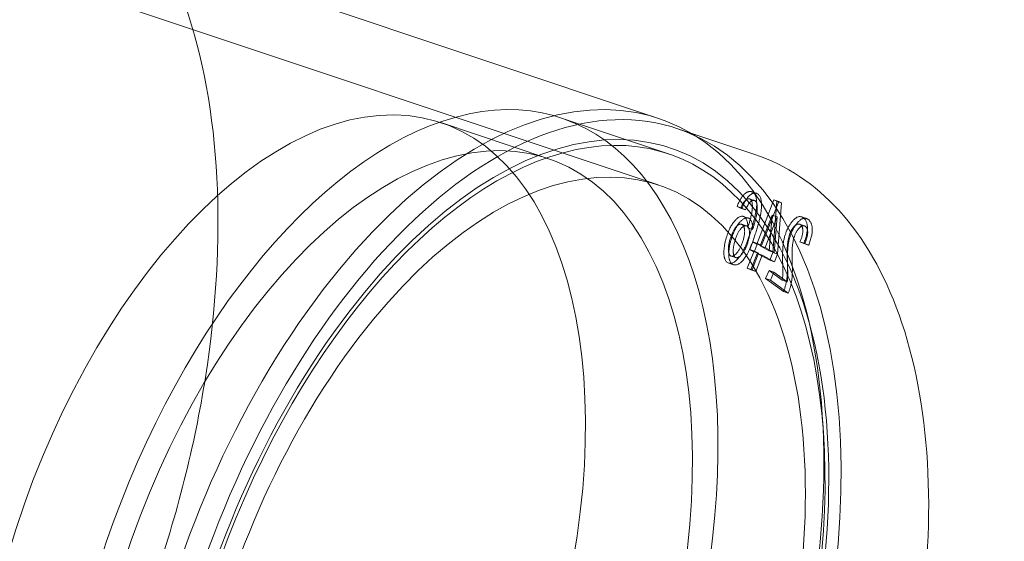
# Model space of a CAD drawing. Units: millimetres. Extents: x -4000 to 5924, y -9095 to 4000.
# Drawn here: x 1041 to 1082, y -3634 to -3613 of the extents above; entities that cross this region are included whole.
import ezdxf

# ---------------------------------------------------------------- set-up
doc = ezdxf.new("R2010")
doc.units = ezdxf.units.MM
doc.header["$MEASUREMENT"] = 0

msp = doc.modelspace()

# ---------------------------------------------------------------- linework, layer by layer
at = {"color": 0, "linetype": 'Continuous', "lineweight": 0}
for p, q in [((992.327, -3591.86), (1067.537, -3616.986)), ((991.503, -3594.326), (1067.513, -3619.72)), ((1058.585, -3617.159), (1062.986, -3618.629)), ((1063.54, -3616.969), (1067.941, -3618.439)), ((1068.289, -3617.396), (1071.49, -3618.465)), ((1071.356, -3619.997), (1071.556, -3620.064)), ((1071.271, -3620.29), (1071.471, -3620.356)), ((1072.276, -3620.328), (1071.568, -3622.149)), ((1072.476, -3620.395), (1071.768, -3622.215)), ((1072.228, -3622.5), (1072.395, -3620.391)), ((1072.395, -3620.391), (1072.276, -3620.328)), ((1072.276, -3620.328), (1072.476, -3620.395)), ((1072.395, -3620.391), (1072.595, -3620.458)), ((1072.428, -3622.567), (1072.595, -3620.458)), ((1072.595, -3620.458), (1072.476, -3620.395)), ((1070.762, -3620.603), (1070.962, -3620.67)), ((1070.762, -3620.603), (1070.909, -3620.677)), ((1070.909, -3620.677), (1071.109, -3620.744)), ((1070.962, -3620.67), (1071.109, -3620.744)), ((1071.018, -3621.015), (1071.218, -3621.081)), ((1071.714, -3622.226), (1072.207, -3620.959)), ((1071.914, -3622.293), (1072.407, -3621.026)), ((1072.207, -3620.959), (1072.086, -3622.424)), ((1072.207, -3620.959), (1072.407, -3621.026)), ((1072.407, -3621.026), (1072.286, -3622.491)), ((1073.413, -3621.032), (1073.614, -3621.099)), ((1070.947, -3621.335), (1071.147, -3621.402)), ((1071.202, -3621.489), (1071.402, -3621.555)), ((1073.332, -3621.333), (1073.532, -3621.4)), ((1071.407, -3622.062), (1071.284, -3622.378)), ((1071.568, -3622.149), (1071.407, -3622.062)), ((1071.407, -3622.062), (1071.607, -3622.129)), ((1073.347, -3622.062), (1073.547, -3622.129)), ((1073.347, -3622.062), (1073.503, -3622.13)), ((1071.445, -3622.464), (1071.183, -3623.137)), ((1071.284, -3622.378), (1071.484, -3622.445)), ((1071.284, -3622.378), (1071.445, -3622.464)), ((1071.445, -3622.464), (1071.645, -3622.531)), ((1071.607, -3622.129), (1071.484, -3622.445)), ((1071.484, -3622.445), (1071.645, -3622.531)), ((1071.568, -3622.149), (1071.768, -3622.215)), ((1071.768, -3622.215), (1071.607, -3622.129)), ((1072.086, -3622.424), (1071.714, -3622.226)), ((1071.714, -3622.226), (1071.914, -3622.293)), ((1072.286, -3622.491), (1071.914, -3622.293)), ((1072.086, -3622.424), (1072.286, -3622.491)), ((1072.106, -3622.816), (1072.228, -3622.5)), ((1072.228, -3622.5), (1072.428, -3622.567)), ((1073.503, -3622.13), (1073.703, -3622.197)), ((1073.547, -3622.129), (1073.703, -3622.197)), ((1070.512, -3622.641), (1070.712, -3622.708)), ((1071.33, -3623.215), (1071.591, -3622.542)), ((1071.645, -3622.531), (1071.383, -3623.204)), ((1071.53, -3623.282), (1071.791, -3622.609)), ((1071.591, -3622.542), (1071.791, -3622.609)), ((1071.591, -3622.542), (1072.106, -3622.816)), ((1071.791, -3622.609), (1072.306, -3622.883)), ((1072.106, -3622.816), (1072.306, -3622.883)), ((1072.306, -3622.883), (1072.428, -3622.567)), ((1070.419, -3622.931), (1070.619, -3622.998)), ((1071.183, -3623.137), (1071.383, -3623.204)), ((1071.183, -3623.137), (1071.33, -3623.215)), ((1071.33, -3623.215), (1071.53, -3623.282)), ((1071.383, -3623.204), (1071.53, -3623.282)), ((1072.078, -3623.239), (1071.935, -3623.561)), ((1072.621, -3623.64), (1072.078, -3623.239)), ((1072.078, -3623.239), (1072.278, -3623.306)), ((1072.278, -3623.306), (1072.135, -3623.628)), ((1072.821, -3623.707), (1072.278, -3623.306)), ((1071.935, -3623.561), (1072.135, -3623.628)), ((1071.935, -3623.561), (1072.667, -3624.101)), ((1072.135, -3623.628), (1072.867, -3624.168)), ((1072.621, -3623.64), (1072.821, -3623.707)), ((1072.667, -3624.101), (1072.867, -3624.168)), ((1073.81, -3625.685), (1073.579, -3624.794))]:
    msp.add_line(p, q, dxfattribs=at)
at = {"color": 0, "linetype": 'Continuous', "lineweight": 0, "extrusion": (2.68071e-16, -5.95098e-17, -1)}
msp.add_ellipse((659.436, -3569.811), major_axis=(356.999, 252.033), ratio=0.598719, start_param=-4.758615777744119, end_param=1.524569529435467, dxfattribs=at)
at = {"color": 0, "linetype": 'Continuous', "lineweight": 0}
for centre, major_axis, ratio, start_param, end_param in [((659.436, -3569.811), (-353.732, -249.726), 0.598719, -4.666162, 1.617023), ((667.75, -3581.589), (-356.999, -252.033), 0.598719, -4.666162, 1.617023), ((655.74, -3564.576), (363.535, 256.646), 0.598719, -1.52457, 0.455484), ((1086.826, -3881.922), (137.206, 410.687), 0.537013, -5.034819767467363, 1.248365539712223), ((1101.227, -3886.734), (-138.474, -414.481), 0.537013, -5.034819767502804, 1.248365539676782), ((1086.826, -3881.922), (-118.827, -355.675), 0.537013, -5.034819767502805, 1.248365539676781), ((1080.425, -3879.784), (-141.008, -422.068), 0.537013, -2.663062, -0.561263), ((688.713, -5102.517), (-38.079, 1617.552), 0.839651, -0.618167, -0.094568), ((688.17, -5102.53), (-38.055, 1616.552), 0.839651, -0.618167, -0.094568), ((1093.226, -3884.061), (-122.471, -366.583), 0.537013, -2.360942, -0.640114), ((1099.627, -3886.199), (-122.471, -366.583), 0.537013, -2.360942, -0.640114), ((1060.732, -3640.017), (7.288, 21.815), 0.537013, -3.660462, 2.622723), ((1060.732, -3640.017), (6.781, 20.297), 0.537013, -3.660462, 2.622723)]:
    msp.add_ellipse(centre, major_axis=major_axis, ratio=ratio, start_param=start_param, end_param=end_param, dxfattribs=at)
at = {"color": 0, "linetype": 'Continuous', "lineweight": 0, "extrusion": (2.70548e-16, -6.00596e-17, -1)}
msp.add_ellipse((663.131, -3575.046), major_axis=(353.732, 249.726), ratio=0.598719, start_param=-4.758615777872837, end_param=1.52456952930675, dxfattribs=at)
at = {"color": 0, "linetype": 'Continuous', "lineweight": 0, "extrusion": (2.7079e-16, -6.99918e-17, -1)}
msp.add_ellipse((667.75, -3581.589), major_axis=(363.535, 256.646), ratio=0.598719, start_param=0, end_param=1.52457, dxfattribs=at)
at = {"color": 0, "linetype": 'Continuous', "lineweight": 0, "extrusion": (2.8876e-16, -4.23713e-17, -1)}
msp.add_ellipse((1086.826, -3881.922), major_axis=(138.474, 414.481), ratio=0.537013, start_param=-4.389958, end_param=1.893227, dxfattribs=at)
at = {"color": 0, "linetype": 'Continuous', "lineweight": 0, "extrusion": (2.91427e-16, -4.27627e-17, -1)}
msp.add_ellipse((1093.226, -3884.061), major_axis=(-137.206, -410.687), ratio=0.537013, start_param=-4.389958, end_param=1.893227, dxfattribs=at)
at = {"color": 0, "linetype": 'Continuous', "lineweight": 0, "extrusion": (2.47838e-16, -8.84031e-18, -1)}
msp.add_ellipse((1101.227, -3886.734), major_axis=(-141.008, -422.068), ratio=0.537013, start_param=0, end_param=3.141593, dxfattribs=at)
at = {"color": 0, "linetype": 'Continuous', "lineweight": 0, "extrusion": (3.29472e-16, -4.83453e-17, -1)}
for centre, major_axis, start_param, end_param in [((1093.226, -3884.061), (121.362, 363.263), -5.960754520096913, 0.3224307870826735), ((1080.425, -3879.784), (-121.362, -363.263), 0.322431, 3.141593)]:
    msp.add_ellipse(centre, major_axis=major_axis, ratio=0.537013, start_param=start_param, end_param=end_param, dxfattribs=at)
at = {"color": 0, "linetype": 'Continuous', "lineweight": 0, "extrusion": (3.36501e-16, -4.93767e-17, -1)}
msp.add_ellipse((1086.826, -3881.922), major_axis=(-118.827, -355.675), ratio=0.537013, start_param=-4.389958, end_param=1.893227, dxfattribs=at)
at = {"color": 0, "linetype": 'Continuous', "lineweight": 0, "extrusion": (2.51106e-16, -5.25255e-18, -1)}
msp.add_ellipse((688.17, -5102.53), major_axis=(-38.079, 1617.552), ratio=0.839651, start_param=0.094568, end_param=0.618167, dxfattribs=at)
at = {"color": 0, "linetype": 'Continuous', "lineweight": 0, "extrusion": (2.51261e-16, -5.2558e-18, -1)}
for centre in [(688.441, -5102.524), (688.713, -5102.517)]:
    msp.add_ellipse(centre, major_axis=(-38.055, 1616.552), ratio=0.839651, start_param=0.094568, end_param=0.618167, dxfattribs=at)
at = {"color": 0, "linetype": 'Continuous', "lineweight": 0, "extrusion": (2.8436e-16, -2.10418e-17, -1)}
msp.add_ellipse((1080.425, -3879.784), major_axis=(121.362, 363.263), ratio=0.537013, start_param=0, end_param=3.141593, dxfattribs=at)
at = {"color": 0, "linetype": 'Continuous', "lineweight": 0, "extrusion": (1.71797e-16, 5.66426e-17, -1)}
msp.add_ellipse((1099.636, -3886.201), major_axis=(135.152, 404.538), ratio=0.537013, start_param=-2.517642, end_param=-0.764487, dxfattribs=at)
at = {"color": 0, "linetype": 'Continuous', "lineweight": 0, "extrusion": (1.70385e-16, 7.86064e-17, -1)}
msp.add_ellipse((1059.932, -3639.75), major_axis=(-7.605, -22.763), ratio=0.537013, start_param=-5.76431561713394, end_param=0.518869690045646, dxfattribs=at)
at = {"color": 0, "linetype": 'Continuous', "lineweight": 0, "extrusion": (2.89857e-16, -2.36875e-17, -1)}
for centre in [(1056.331, -3638.547), (1060.732, -3640.017)]:
    msp.add_ellipse(centre, major_axis=(7.209, 21.578), ratio=0.537013, start_param=-1.64106462121292, end_param=4.642120685966666, dxfattribs=at)
at = {"color": 0, "linetype": 'Continuous', "lineweight": 0, "extrusion": (3.14012e-16, -2.56614e-17, -1)}
for centre in [(1051.931, -3637.077), (1056.331, -3638.547)]:
    msp.add_ellipse(centre, major_axis=(6.654, 19.918), ratio=0.537013, start_param=-1.641064621212921, end_param=4.642120685966665, dxfattribs=at)
at = {"color": 0, "linetype": 'Continuous', "lineweight": 0, "extrusion": (2.78277e-16, -1.34008e-17, -1)}
msp.add_ellipse((1060.732, -3640.017), major_axis=(7.557, 22.621), ratio=0.537013, start_param=-1.641064621212925, end_param=4.642120685966661, dxfattribs=at)
at = {"color": 0, "linetype": 'Continuous', "lineweight": 0}
for points, knots in [([(791.365, -3490.589), (843.257, -3495.218), (894.869, -3503.076), (996.781, -3525.066), (1047.08, -3539.197), (1145.683, -3573.417), (1193.987, -3593.507), (1288.014, -3639.239), (1333.735, -3664.882), (1422.107, -3721.259), (1464.758, -3751.993), (1505.674, -3785.025)], [0.0748046, 0.0748046, 0.0748046, 0.0748046, 0.1795243, 0.1795243, 0.2842441, 0.2842441, 0.3889638, 0.3889638, 0.4936836, 0.4936836, 0.5984033, 0.5984033, 0.5984033, 0.5984033]), ([(790.654, -3498.558), (842.217, -3503.157), (893.502, -3510.965), (994.774, -3532.817), (1044.759, -3546.86), (1142.757, -3580.87), (1190.769, -3600.837), (1284.234, -3646.297), (1329.687, -3671.789), (1417.55, -3727.841), (1459.959, -3758.401), (1500.649, -3791.25)], [0.0748046, 0.0748046, 0.0748046, 0.0748046, 0.1795243, 0.1795243, 0.2842441, 0.2842441, 0.3889638, 0.3889638, 0.4936836, 0.4936836, 0.5984033, 0.5984033, 0.5984033, 0.5984033]), ([(1041.042, -3604.445), (1042.542, -3604.946), (1043.9, -3605.848), (1046.257, -3608.369), (1047.228, -3610.033), (1048.706, -3614.02), (1049.175, -3616.389), (1049.522, -3621.519), (1049.397, -3624.282), (1048.579, -3629.906), (1047.89, -3632.766), (1046.023, -3638.311), (1044.846, -3640.995), (1042.113, -3645.937), (1040.556, -3648.192), (1037.19, -3652.055), (1035.38, -3653.658), (1031.66, -3656.006), (1029.745, -3656.759), (1026.396, -3657.183), (1024.954, -3657.058), (1023.614, -3656.61)], [0.177522, 0.177522, 0.177522, 0.177522, 0.460593, 0.460593, 0.766216, 0.766216, 1.094898, 1.094898, 1.425016, 1.425016, 1.752834, 1.752834, 2.079795, 2.079795, 2.407656, 2.407656, 2.737815, 2.737815, 3.066281, 3.066281, 3.319114, 3.319114, 3.319114, 3.319114]), ([(1071.49, -3618.465), (1072.788, -3618.899), (1073.962, -3619.689), (1075.988, -3621.906), (1076.819, -3623.368), (1078.063, -3626.857), (1078.452, -3628.914), (1078.72, -3633.364), (1078.599, -3635.759), (1077.868, -3640.635), (1077.261, -3643.114), (1075.625, -3647.92), (1074.598, -3650.246), (1072.221, -3654.521), (1070.87, -3656.469), (1067.961, -3659.795), (1066.403, -3661.171), (1063.217, -3663.183), (1061.586, -3663.823), (1058.74, -3664.193), (1057.513, -3664.087), (1056.375, -3663.707)], [0.177522, 0.177522, 0.177522, 0.177522, 0.468146, 0.468146, 0.777965, 0.777965, 1.10502, 1.10502, 1.432697, 1.432697, 1.75862, 1.75862, 2.083918, 2.083918, 2.409922, 2.409922, 2.7377, 2.7377, 3.06437, 3.06437, 3.319114, 3.319114, 3.319114, 3.319114]), ([(1071.356, -3619.997), (1071.344, -3619.994), (1071.32, -3619.988), (1071.283, -3619.987), (1071.246, -3619.991), (1071.208, -3620.002), (1071.17, -3620.019), (1071.131, -3620.042), (1071.092, -3620.071), (1071.053, -3620.107), (1071.014, -3620.148), (1070.976, -3620.196), (1070.938, -3620.249), (1070.901, -3620.308), (1070.865, -3620.374), (1070.83, -3620.444), (1070.795, -3620.522), (1070.773, -3620.575), (1070.762, -3620.603)], [0, 0, 0, 0, 0.06085, 0.119227, 0.176181, 0.232268, 0.28807, 0.344428, 0.401422, 0.459784, 0.519416, 0.580184, 0.642952, 0.707661, 0.775574, 0.846635, 0.921073, 1, 1, 1, 1]), ([(1071.556, -3620.064), (1071.544, -3620.061), (1071.52, -3620.055), (1071.483, -3620.054), (1071.446, -3620.058), (1071.408, -3620.069), (1071.37, -3620.085), (1071.331, -3620.109), (1071.292, -3620.138), (1071.253, -3620.174), (1071.214, -3620.214), (1071.176, -3620.263), (1071.138, -3620.316), (1071.101, -3620.375), (1071.065, -3620.44), (1071.03, -3620.511), (1070.995, -3620.588), (1070.973, -3620.642), (1070.962, -3620.67)], [0, 0, 0, 0, 0.06085, 0.119227, 0.176181, 0.232268, 0.28807, 0.344428, 0.401422, 0.459784, 0.519416, 0.580184, 0.642952, 0.707661, 0.775574, 0.846635, 0.921073, 1, 1, 1, 1]), ([(1071.313, -3621.673), (1071.334, -3621.606), (1071.375, -3621.477), (1071.43, -3621.29), (1071.475, -3621.116), (1071.512, -3620.955), (1071.54, -3620.809), (1071.559, -3620.676), (1071.57, -3620.557), (1071.571, -3620.451), (1071.564, -3620.358), (1071.552, -3620.275), (1071.534, -3620.202), (1071.511, -3620.14), (1071.481, -3620.087), (1071.445, -3620.047), (1071.403, -3620.015), (1071.372, -3620.003), (1071.356, -3619.997)], [0, 0, 0, 0, 0.102429, 0.197401, 0.285103, 0.365771, 0.439708, 0.507097, 0.568874, 0.625374, 0.677891, 0.727518, 0.774593, 0.820215, 0.864472, 0.908699, 0.953833, 1, 1, 1, 1]), ([(1071.513, -3621.74), (1071.534, -3621.673), (1071.575, -3621.544), (1071.63, -3621.356), (1071.675, -3621.182), (1071.712, -3621.022), (1071.74, -3620.876), (1071.759, -3620.743), (1071.77, -3620.623), (1071.771, -3620.518), (1071.764, -3620.425), (1071.752, -3620.341), (1071.734, -3620.269), (1071.711, -3620.206), (1071.681, -3620.154), (1071.645, -3620.113), (1071.604, -3620.082), (1071.572, -3620.07), (1071.556, -3620.064)], [0, 0, 0, 0, 0.102429, 0.197401, 0.285103, 0.365771, 0.439708, 0.507097, 0.568874, 0.625374, 0.677891, 0.727518, 0.774593, 0.820215, 0.864472, 0.908699, 0.953833, 1, 1, 1, 1]), ([(1070.909, -3620.677), (1070.924, -3620.644), (1070.952, -3620.582), (1070.995, -3620.5), (1071.035, -3620.432), (1071.064, -3620.398), (1071.077, -3620.382)], [0, 0, 0, 0, 0.308863, 0.576823, 0.804875, 1, 1, 1, 1]), ([(1071.077, -3620.382), (1071.085, -3620.372), (1071.102, -3620.354), (1071.129, -3620.331), (1071.154, -3620.313), (1071.179, -3620.299), (1071.203, -3620.29), (1071.226, -3620.285), (1071.25, -3620.284), (1071.264, -3620.288), (1071.271, -3620.29)], [0, 0, 0, 0, 0.13665, 0.266394, 0.393137, 0.514288, 0.634805, 0.753522, 0.875385, 1, 1, 1, 1]), ([(1071.109, -3620.744), (1071.124, -3620.711), (1071.152, -3620.648), (1071.195, -3620.566), (1071.236, -3620.498), (1071.264, -3620.464), (1071.277, -3620.449)], [0, 0, 0, 0, 0.308863, 0.576823, 0.804875, 1, 1, 1, 1]), ([(1071.271, -3620.29), (1071.282, -3620.294), (1071.304, -3620.302), (1071.331, -3620.328), (1071.353, -3620.361), (1071.371, -3620.405), (1071.382, -3620.458), (1071.39, -3620.52), (1071.392, -3620.591), (1071.39, -3620.642), (1071.389, -3620.669)], [0, 0, 0, 0, 0.114185, 0.224974, 0.337209, 0.452552, 0.574134, 0.704427, 0.846186, 1, 1, 1, 1]), ([(1071.277, -3620.449), (1071.285, -3620.439), (1071.302, -3620.421), (1071.329, -3620.398), (1071.354, -3620.38), (1071.379, -3620.365), (1071.403, -3620.357), (1071.426, -3620.352), (1071.45, -3620.351), (1071.464, -3620.355), (1071.471, -3620.356)], [0, 0, 0, 0, 0.13665, 0.266394, 0.393137, 0.514288, 0.634805, 0.753522, 0.875385, 1, 1, 1, 1]), ([(1071.471, -3620.356), (1071.482, -3620.361), (1071.504, -3620.369), (1071.531, -3620.394), (1071.553, -3620.428), (1071.571, -3620.471), (1071.583, -3620.524), (1071.59, -3620.586), (1071.592, -3620.657), (1071.59, -3620.709), (1071.589, -3620.736)], [0, 0, 0, 0, 0.114185, 0.224974, 0.337209, 0.452552, 0.574134, 0.704427, 0.846186, 1, 1, 1, 1]), ([(1071.389, -3620.669), (1071.387, -3620.694), (1071.383, -3620.747), (1071.371, -3620.831), (1071.355, -3620.923), (1071.334, -3621.022), (1071.308, -3621.128), (1071.277, -3621.242), (1071.242, -3621.363), (1071.215, -3621.446), (1071.202, -3621.489)], [0, 0, 0, 0, 0.09526, 0.198472, 0.309339, 0.429059, 0.558044, 0.695937, 0.842946, 1, 1, 1, 1]), ([(1071.589, -3620.736), (1071.587, -3620.761), (1071.583, -3620.814), (1071.571, -3620.898), (1071.555, -3620.99), (1071.534, -3621.089), (1071.508, -3621.195), (1071.477, -3621.309), (1071.442, -3621.43), (1071.415, -3621.513), (1071.402, -3621.555)], [0, 0, 0, 0, 0.09526, 0.198472, 0.309339, 0.429059, 0.558044, 0.695937, 0.842946, 1, 1, 1, 1]), ([(1071.018, -3621.015), (1071.005, -3621.011), (1070.98, -3621.005), (1070.94, -3621.007), (1070.898, -3621.016), (1070.855, -3621.034), (1070.811, -3621.06), (1070.765, -3621.096), (1070.718, -3621.137), (1070.671, -3621.189), (1070.623, -3621.246), (1070.577, -3621.311), (1070.532, -3621.382), (1070.49, -3621.46), (1070.449, -3621.544), (1070.41, -3621.634), (1070.373, -3621.731), (1070.35, -3621.799), (1070.339, -3621.833)], [0, 0, 0, 0, 0.053287, 0.105662, 0.157793, 0.210099, 0.264178, 0.319943, 0.378482, 0.440226, 0.503523, 0.567731, 0.63324, 0.700684, 0.770781, 0.843445, 0.920011, 1, 1, 1, 1]), ([(1071.218, -3621.081), (1071.205, -3621.078), (1071.18, -3621.072), (1071.14, -3621.074), (1071.098, -3621.083), (1071.055, -3621.101), (1071.011, -3621.127), (1070.966, -3621.162), (1070.919, -3621.204), (1070.871, -3621.255), (1070.823, -3621.313), (1070.777, -3621.378), (1070.733, -3621.449), (1070.69, -3621.527), (1070.649, -3621.611), (1070.61, -3621.701), (1070.573, -3621.798), (1070.55, -3621.865), (1070.539, -3621.9)], [0, 0, 0, 0, 0.053287, 0.105662, 0.157793, 0.210099, 0.264178, 0.319943, 0.378482, 0.440226, 0.503523, 0.567731, 0.63324, 0.700684, 0.770781, 0.843445, 0.920011, 1, 1, 1, 1]), ([(1071.202, -3621.489), (1071.202, -3621.456), (1071.203, -3621.393), (1071.196, -3621.305), (1071.181, -3621.229), (1071.16, -3621.162), (1071.132, -3621.108), (1071.1, -3621.064), (1071.062, -3621.031), (1071.032, -3621.02), (1071.018, -3621.015)], [0, 0, 0, 0, 0.142678, 0.27728, 0.40639, 0.531271, 0.652541, 0.769765, 0.884205, 1, 1, 1, 1]), ([(1071.402, -3621.555), (1071.402, -3621.523), (1071.403, -3621.46), (1071.396, -3621.372), (1071.382, -3621.296), (1071.36, -3621.229), (1071.332, -3621.175), (1071.3, -3621.131), (1071.262, -3621.098), (1071.232, -3621.087), (1071.218, -3621.081)], [0, 0, 0, 0, 0.142678, 0.27728, 0.40639, 0.531271, 0.652541, 0.769765, 0.884205, 1, 1, 1, 1]), ([(1073.491, -3621.074), (1073.477, -3621.064), (1073.45, -3621.046), (1073.406, -3621.028), (1073.362, -3621.02), (1073.317, -3621.02), (1073.272, -3621.03), (1073.225, -3621.049), (1073.179, -3621.078), (1073.132, -3621.115), (1073.086, -3621.159), (1073.041, -3621.207), (1072.999, -3621.258), (1072.958, -3621.314), (1072.919, -3621.374), (1072.881, -3621.438), (1072.846, -3621.506), (1072.824, -3621.553), (1072.813, -3621.577)], [0, 0, 0, 0, 0.072111, 0.140296, 0.205241, 0.267731, 0.328652, 0.388512, 0.449413, 0.511419, 0.573366, 0.634491, 0.694837, 0.754847, 0.814966, 0.875634, 0.936833, 1, 1, 1, 1]), ([(1073.691, -3621.141), (1073.677, -3621.131), (1073.65, -3621.113), (1073.606, -3621.095), (1073.562, -3621.087), (1073.517, -3621.087), (1073.472, -3621.097), (1073.425, -3621.116), (1073.379, -3621.145), (1073.332, -3621.182), (1073.286, -3621.225), (1073.242, -3621.274), (1073.199, -3621.325), (1073.158, -3621.381), (1073.119, -3621.441), (1073.082, -3621.505), (1073.046, -3621.572), (1073.024, -3621.62), (1073.013, -3621.644)], [0, 0, 0, 0, 0.072111, 0.140296, 0.205241, 0.267731, 0.328652, 0.388512, 0.449413, 0.511419, 0.573366, 0.634491, 0.694837, 0.754847, 0.814966, 0.875634, 0.936833, 1, 1, 1, 1]), ([(1073.503, -3622.13), (1073.516, -3622.098), (1073.54, -3622.034), (1073.572, -3621.939), (1073.599, -3621.848), (1073.621, -3621.762), (1073.637, -3621.68), (1073.648, -3621.601), (1073.654, -3621.527), (1073.654, -3621.458), (1073.65, -3621.393), (1073.642, -3621.332), (1073.628, -3621.277), (1073.61, -3621.226), (1073.587, -3621.181), (1073.56, -3621.139), (1073.527, -3621.103), (1073.503, -3621.084), (1073.491, -3621.074)], [0, 0, 0, 0, 0.079419, 0.154618, 0.225502, 0.292458, 0.356437, 0.417886, 0.477084, 0.534763, 0.591587, 0.647509, 0.703132, 0.759125, 0.816471, 0.875372, 0.936178, 1, 1, 1, 1]), ([(1073.703, -3622.197), (1073.716, -3622.164), (1073.74, -3622.1), (1073.772, -3622.005), (1073.799, -3621.915), (1073.821, -3621.829), (1073.837, -3621.746), (1073.848, -3621.668), (1073.854, -3621.594), (1073.855, -3621.525), (1073.85, -3621.46), (1073.842, -3621.399), (1073.828, -3621.344), (1073.81, -3621.293), (1073.787, -3621.247), (1073.76, -3621.206), (1073.727, -3621.17), (1073.703, -3621.151), (1073.691, -3621.141)], [0, 0, 0, 0, 0.079419, 0.154618, 0.225502, 0.292458, 0.356437, 0.417886, 0.477084, 0.534763, 0.591587, 0.647509, 0.703132, 0.759125, 0.816471, 0.875372, 0.936178, 1, 1, 1, 1]), ([(1070.419, -3622.931), (1070.435, -3622.935), (1070.467, -3622.942), (1070.517, -3622.94), (1070.568, -3622.928), (1070.621, -3622.906), (1070.675, -3622.872), (1070.729, -3622.827), (1070.785, -3622.771), (1070.842, -3622.705), (1070.9, -3622.626), (1070.958, -3622.533), (1071.017, -3622.425), (1071.076, -3622.303), (1071.135, -3622.166), (1071.194, -3622.015), (1071.254, -3621.849), (1071.293, -3621.733), (1071.313, -3621.673)], [0, 0, 0, 0, 0.048382, 0.094878, 0.140884, 0.187054, 0.233672, 0.281798, 0.332361, 0.385471, 0.442088, 0.503587, 0.570108, 0.642663, 0.721625, 0.807485, 0.900083, 1, 1, 1, 1]), ([(1070.491, -3621.902), (1070.5, -3621.877), (1070.515, -3621.829), (1070.542, -3621.76), (1070.569, -3621.696), (1070.596, -3621.637), (1070.625, -3621.583), (1070.655, -3621.533), (1070.685, -3621.489), (1070.716, -3621.45), (1070.748, -3621.416), (1070.778, -3621.387), (1070.808, -3621.365), (1070.838, -3621.347), (1070.866, -3621.336), (1070.895, -3621.329), (1070.922, -3621.329), (1070.939, -3621.333), (1070.947, -3621.335)], [0, 0, 0, 0, 0.084389, 0.164146, 0.239433, 0.31121, 0.379073, 0.444329, 0.507244, 0.568527, 0.628025, 0.684417, 0.738379, 0.791003, 0.843007, 0.894498, 0.94676, 1, 1, 1, 1]), ([(1070.691, -3621.969), (1070.7, -3621.944), (1070.716, -3621.896), (1070.742, -3621.827), (1070.769, -3621.763), (1070.796, -3621.704), (1070.825, -3621.65), (1070.855, -3621.6), (1070.885, -3621.556), (1070.916, -3621.517), (1070.948, -3621.483), (1070.978, -3621.454), (1071.008, -3621.432), (1071.038, -3621.414), (1071.067, -3621.403), (1071.095, -3621.396), (1071.122, -3621.396), (1071.139, -3621.4), (1071.147, -3621.402)], [0, 0, 0, 0, 0.084389, 0.164146, 0.239433, 0.31121, 0.379073, 0.444329, 0.507244, 0.568527, 0.628025, 0.684417, 0.738379, 0.791003, 0.843007, 0.894498, 0.94676, 1, 1, 1, 1]), ([(1070.947, -3621.335), (1070.956, -3621.338), (1070.972, -3621.344), (1070.993, -3621.36), (1071.013, -3621.38), (1071.03, -3621.405), (1071.044, -3621.435), (1071.055, -3621.471), (1071.064, -3621.511), (1071.071, -3621.556), (1071.075, -3621.605), (1071.075, -3621.657), (1071.071, -3621.712), (1071.064, -3621.771), (1071.053, -3621.832), (1071.039, -3621.896), (1071.021, -3621.963), (1071.006, -3622.009), (1070.999, -3622.032)], [0, 0, 0, 0, 0.053222, 0.106153, 0.158024, 0.211309, 0.264963, 0.321014, 0.379234, 0.440601, 0.503724, 0.567197, 0.632952, 0.70008, 0.769787, 0.842601, 0.919651, 1, 1, 1, 1]), ([(1071.147, -3621.402), (1071.156, -3621.405), (1071.172, -3621.411), (1071.193, -3621.427), (1071.213, -3621.446), (1071.23, -3621.472), (1071.244, -3621.502), (1071.255, -3621.538), (1071.265, -3621.578), (1071.271, -3621.623), (1071.275, -3621.671), (1071.275, -3621.724), (1071.271, -3621.779), (1071.264, -3621.837), (1071.253, -3621.898), (1071.239, -3621.963), (1071.221, -3622.03), (1071.207, -3622.075), (1071.199, -3622.099)], [0, 0, 0, 0, 0.053222, 0.106153, 0.158024, 0.211309, 0.264963, 0.321014, 0.379234, 0.440601, 0.503724, 0.567197, 0.632952, 0.70008, 0.769787, 0.842601, 0.919651, 1, 1, 1, 1]), ([(1072.813, -3621.577), (1072.804, -3621.599), (1072.786, -3621.642), (1072.76, -3621.709), (1072.738, -3621.777), (1072.717, -3621.845), (1072.699, -3621.915), (1072.684, -3621.985), (1072.67, -3622.057), (1072.66, -3622.13), (1072.651, -3622.207), (1072.644, -3622.291), (1072.64, -3622.383), (1072.636, -3622.483), (1072.634, -3622.59), (1072.634, -3622.706), (1072.635, -3622.829), (1072.637, -3622.913), (1072.638, -3622.956)], [0, 0, 0, 0, 0.047894, 0.095691, 0.143502, 0.191203, 0.239802, 0.288296, 0.338034, 0.388562, 0.442457, 0.502961, 0.569448, 0.642598, 0.722093, 0.807977, 0.900837, 1, 1, 1, 1]), ([(1072.83, -3622.883), (1072.829, -3622.841), (1072.825, -3622.76), (1072.823, -3622.641), (1072.822, -3622.531), (1072.822, -3622.43), (1072.825, -3622.337), (1072.828, -3622.253), (1072.834, -3622.177), (1072.844, -3622.088), (1072.86, -3621.987), (1072.885, -3621.873), (1072.917, -3621.768), (1072.943, -3621.703), (1072.956, -3621.672)], [0, 0, 0, 0, 0.109727, 0.211875, 0.305453, 0.390724, 0.468564, 0.538215, 0.600026, 0.654334, 0.751422, 0.840176, 0.922819, 1, 1, 1, 1]), ([(1073.013, -3621.644), (1073.004, -3621.666), (1072.986, -3621.709), (1072.96, -3621.776), (1072.938, -3621.844), (1072.917, -3621.912), (1072.899, -3621.982), (1072.884, -3622.052), (1072.87, -3622.123), (1072.86, -3622.197), (1072.851, -3622.274), (1072.845, -3622.358), (1072.84, -3622.45), (1072.836, -3622.55), (1072.834, -3622.657), (1072.834, -3622.772), (1072.835, -3622.896), (1072.837, -3622.98), (1072.838, -3623.023)], [0, 0, 0, 0, 0.047894, 0.095691, 0.143502, 0.191203, 0.239802, 0.288296, 0.338034, 0.388562, 0.442457, 0.502961, 0.569448, 0.642598, 0.722093, 0.807977, 0.900837, 1, 1, 1, 1]), ([(1072.956, -3621.672), (1072.963, -3621.655), (1072.978, -3621.622), (1073.003, -3621.575), (1073.028, -3621.532), (1073.054, -3621.494), (1073.081, -3621.459), (1073.108, -3621.427), (1073.137, -3621.399), (1073.166, -3621.376), (1073.195, -3621.357), (1073.223, -3621.342), (1073.251, -3621.332), (1073.277, -3621.328), (1073.303, -3621.327), (1073.327, -3621.331), (1073.351, -3621.341), (1073.365, -3621.35), (1073.373, -3621.355)], [0, 0, 0, 0, 0.071936, 0.14088, 0.207356, 0.271947, 0.334823, 0.396538, 0.459352, 0.521769, 0.584225, 0.644117, 0.703425, 0.761578, 0.819586, 0.877952, 0.938192, 1, 1, 1, 1]), ([(1073.156, -3621.739), (1073.163, -3621.722), (1073.178, -3621.689), (1073.203, -3621.642), (1073.228, -3621.599), (1073.254, -3621.561), (1073.281, -3621.525), (1073.308, -3621.494), (1073.337, -3621.466), (1073.366, -3621.443), (1073.395, -3621.423), (1073.423, -3621.409), (1073.451, -3621.399), (1073.477, -3621.394), (1073.503, -3621.394), (1073.527, -3621.398), (1073.551, -3621.407), (1073.565, -3621.417), (1073.573, -3621.422)], [0, 0, 0, 0, 0.071936, 0.14088, 0.207356, 0.271947, 0.334823, 0.396538, 0.459352, 0.521769, 0.584225, 0.644117, 0.703425, 0.761578, 0.819586, 0.877952, 0.938192, 1, 1, 1, 1]), ([(1073.373, -3621.355), (1073.38, -3621.361), (1073.395, -3621.373), (1073.414, -3621.397), (1073.431, -3621.423), (1073.444, -3621.454), (1073.454, -3621.488), (1073.461, -3621.525), (1073.465, -3621.567), (1073.466, -3621.612), (1073.465, -3621.659), (1073.458, -3621.71), (1073.449, -3621.763), (1073.436, -3621.818), (1073.419, -3621.876), (1073.398, -3621.936), (1073.375, -3621.999), (1073.357, -3622.041), (1073.347, -3622.062)], [0, 0, 0, 0, 0.059579, 0.117082, 0.172624, 0.22718, 0.282021, 0.336809, 0.39331, 0.451435, 0.511051, 0.572368, 0.634867, 0.700715, 0.769057, 0.841793, 0.918616, 1, 1, 1, 1]), ([(1073.573, -3621.422), (1073.58, -3621.428), (1073.595, -3621.439), (1073.614, -3621.463), (1073.631, -3621.49), (1073.644, -3621.521), (1073.654, -3621.555), (1073.661, -3621.592), (1073.665, -3621.634), (1073.666, -3621.678), (1073.665, -3621.726), (1073.658, -3621.777), (1073.649, -3621.83), (1073.636, -3621.885), (1073.619, -3621.943), (1073.598, -3622.003), (1073.575, -3622.066), (1073.557, -3622.108), (1073.547, -3622.129)], [0, 0, 0, 0, 0.059579, 0.117082, 0.172624, 0.22718, 0.282021, 0.336809, 0.39331, 0.451435, 0.511051, 0.572368, 0.634867, 0.700715, 0.769057, 0.841793, 0.918616, 1, 1, 1, 1]), ([(1070.339, -3621.833), (1070.324, -3621.88), (1070.296, -3621.972), (1070.263, -3622.11), (1070.239, -3622.243), (1070.227, -3622.35), (1070.222, -3622.432), (1070.221, -3622.489), (1070.221, -3622.544), (1070.224, -3622.594), (1070.229, -3622.641), (1070.237, -3622.684), (1070.247, -3622.725), (1070.263, -3622.773), (1070.288, -3622.825), (1070.325, -3622.874), (1070.368, -3622.912), (1070.402, -3622.925), (1070.419, -3622.931)], [0, 0, 0, 0, 0.103206, 0.20214, 0.298342, 0.392768, 0.438832, 0.483093, 0.525293, 0.566404, 0.605562, 0.644076, 0.681616, 0.718104, 0.789607, 0.859166, 0.928937, 1, 1, 1, 1]), ([(1070.512, -3622.641), (1070.504, -3622.638), (1070.49, -3622.632), (1070.47, -3622.617), (1070.453, -3622.597), (1070.438, -3622.571), (1070.426, -3622.539), (1070.416, -3622.503), (1070.409, -3622.46), (1070.404, -3622.413), (1070.402, -3622.362), (1070.404, -3622.306), (1070.41, -3622.247), (1070.419, -3622.185), (1070.431, -3622.119), (1070.448, -3622.05), (1070.468, -3621.977), (1070.484, -3621.928), (1070.491, -3621.902)], [0, 0, 0, 0, 0.0476219, 0.0950581, 0.142467, 0.190985, 0.242571, 0.2964362, 0.3536707, 0.4147109, 0.4783051, 0.5440834, 0.6115428, 0.6814265, 0.7554498, 0.8325765, 0.9140011, 1, 1, 1, 1]), ([(1070.539, -3621.9), (1070.524, -3621.947), (1070.496, -3622.039), (1070.463, -3622.177), (1070.439, -3622.31), (1070.427, -3622.417), (1070.422, -3622.499), (1070.421, -3622.556), (1070.421, -3622.611), (1070.425, -3622.661), (1070.429, -3622.708), (1070.437, -3622.751), (1070.447, -3622.791), (1070.463, -3622.84), (1070.488, -3622.892), (1070.525, -3622.941), (1070.568, -3622.978), (1070.602, -3622.991), (1070.619, -3622.998)], [0, 0, 0, 0, 0.103206, 0.20214, 0.298342, 0.392768, 0.438832, 0.483093, 0.525293, 0.566404, 0.605562, 0.644076, 0.681616, 0.718104, 0.789607, 0.859166, 0.928937, 1, 1, 1, 1]), ([(1070.999, -3622.032), (1070.991, -3622.057), (1070.974, -3622.106), (1070.947, -3622.177), (1070.919, -3622.244), (1070.889, -3622.306), (1070.858, -3622.363), (1070.826, -3622.416), (1070.792, -3622.464), (1070.758, -3622.508), (1070.723, -3622.546), (1070.69, -3622.578), (1070.657, -3622.605), (1070.626, -3622.623), (1070.596, -3622.638), (1070.566, -3622.645), (1070.538, -3622.647), (1070.521, -3622.643), (1070.512, -3622.641)], [0, 0, 0, 0, 0.080827, 0.158546, 0.232195, 0.303525, 0.371632, 0.438407, 0.503363, 0.567807, 0.630039, 0.687971, 0.74386, 0.796815, 0.847903, 0.898546, 0.948575, 1, 1, 1, 1]), ([(1070.712, -3622.708), (1070.704, -3622.705), (1070.69, -3622.699), (1070.67, -3622.684), (1070.653, -3622.664), (1070.638, -3622.638), (1070.626, -3622.606), (1070.616, -3622.57), (1070.609, -3622.527), (1070.604, -3622.48), (1070.602, -3622.429), (1070.604, -3622.373), (1070.61, -3622.314), (1070.619, -3622.252), (1070.631, -3622.186), (1070.648, -3622.116), (1070.668, -3622.044), (1070.684, -3621.994), (1070.691, -3621.969)], [0, 0, 0, 0, 0.0476219, 0.0950581, 0.142467, 0.190985, 0.242571, 0.2964362, 0.3536707, 0.4147109, 0.4783051, 0.5440834, 0.6115428, 0.6814265, 0.7554498, 0.8325765, 0.9140011, 1, 1, 1, 1]), ([(1070.619, -3622.998), (1070.635, -3623.002), (1070.667, -3623.009), (1070.717, -3623.007), (1070.768, -3622.995), (1070.821, -3622.972), (1070.875, -3622.938), (1070.929, -3622.893), (1070.985, -3622.838), (1071.042, -3622.772), (1071.1, -3622.693), (1071.158, -3622.6), (1071.217, -3622.492), (1071.276, -3622.37), (1071.335, -3622.232), (1071.394, -3622.081), (1071.454, -3621.916), (1071.493, -3621.8), (1071.513, -3621.74)], [0, 0, 0, 0, 0.048382, 0.094878, 0.140884, 0.187054, 0.233672, 0.281798, 0.332361, 0.385471, 0.442088, 0.503587, 0.570108, 0.642663, 0.721625, 0.807485, 0.900083, 1, 1, 1, 1]), ([(1073.03, -3622.95), (1073.029, -3622.908), (1073.026, -3622.827), (1073.023, -3622.708), (1073.022, -3622.598), (1073.022, -3622.497), (1073.025, -3622.404), (1073.028, -3622.32), (1073.034, -3622.244), (1073.044, -3622.155), (1073.06, -3622.054), (1073.085, -3621.94), (1073.117, -3621.835), (1073.143, -3621.77), (1073.156, -3621.739)], [0, 0, 0, 0, 0.109727, 0.211875, 0.305453, 0.390724, 0.468564, 0.538215, 0.600026, 0.654334, 0.751422, 0.840176, 0.922819, 1, 1, 1, 1]), ([(1071.199, -3622.099), (1071.191, -3622.124), (1071.174, -3622.173), (1071.147, -3622.244), (1071.119, -3622.311), (1071.089, -3622.372), (1071.058, -3622.43), (1071.026, -3622.483), (1070.992, -3622.531), (1070.958, -3622.575), (1070.924, -3622.612), (1070.89, -3622.645), (1070.857, -3622.671), (1070.826, -3622.69), (1070.796, -3622.705), (1070.766, -3622.712), (1070.738, -3622.714), (1070.721, -3622.71), (1070.712, -3622.708)], [0, 0, 0, 0, 0.080827, 0.158546, 0.232195, 0.303525, 0.371632, 0.438407, 0.503363, 0.567807, 0.630039, 0.687971, 0.74386, 0.796815, 0.847903, 0.898546, 0.948575, 1, 1, 1, 1]), ([(1072.667, -3624.101), (1072.675, -3624.085), (1072.69, -3624.051), (1072.71, -3623.998), (1072.729, -3623.942), (1072.746, -3623.884), (1072.762, -3623.822), (1072.777, -3623.757), (1072.79, -3623.69), (1072.803, -3623.619), (1072.813, -3623.544), (1072.821, -3623.465), (1072.828, -3623.38), (1072.832, -3623.29), (1072.835, -3623.196), (1072.835, -3623.096), (1072.834, -3622.991), (1072.832, -3622.92), (1072.83, -3622.883)], [0, 0, 0, 0, 0.041889, 0.084977, 0.129544, 0.17631, 0.224519, 0.275752, 0.328807, 0.384655, 0.444067, 0.508491, 0.577369, 0.651603, 0.730512, 0.815004, 0.904947, 1, 1, 1, 1]), ([(1072.638, -3622.956), (1072.639, -3622.984), (1072.64, -3623.036), (1072.642, -3623.111), (1072.644, -3623.178), (1072.645, -3623.239), (1072.645, -3623.293), (1072.645, -3623.34), (1072.645, -3623.38), (1072.643, -3623.442), (1072.637, -3623.527), (1072.626, -3623.603), (1072.621, -3623.64)], [0, 0, 0, 0, 0.123113, 0.2357305, 0.337156, 0.4283945, 0.5080577, 0.5772477, 0.6359754, 0.6839151, 0.8477285, 1, 1, 1, 1]), ([(1072.838, -3623.023), (1072.839, -3623.051), (1072.84, -3623.103), (1072.842, -3623.178), (1072.844, -3623.245), (1072.845, -3623.306), (1072.845, -3623.36), (1072.845, -3623.407), (1072.845, -3623.447), (1072.843, -3623.509), (1072.838, -3623.594), (1072.826, -3623.67), (1072.821, -3623.707)], [0, 0, 0, 0, 0.123113, 0.2357305, 0.337156, 0.4283945, 0.5080577, 0.5772477, 0.6359754, 0.6839151, 0.8477285, 1, 1, 1, 1]), ([(1072.867, -3624.168), (1072.875, -3624.152), (1072.89, -3624.118), (1072.91, -3624.065), (1072.929, -3624.009), (1072.946, -3623.95), (1072.962, -3623.889), (1072.977, -3623.824), (1072.99, -3623.757), (1073.003, -3623.686), (1073.013, -3623.611), (1073.021, -3623.532), (1073.028, -3623.447), (1073.032, -3623.357), (1073.035, -3623.262), (1073.035, -3623.163), (1073.034, -3623.058), (1073.032, -3622.987), (1073.03, -3622.95)], [0, 0, 0, 0, 0.041889, 0.084977, 0.129544, 0.17631, 0.224519, 0.275752, 0.328807, 0.384655, 0.444067, 0.508491, 0.577369, 0.651603, 0.730512, 0.815004, 0.904947, 1, 1, 1, 1])]:
    msp.add_open_spline(points, degree=3, knots=knots, dxfattribs=at)

doc.saveas('drawing.dxf')
